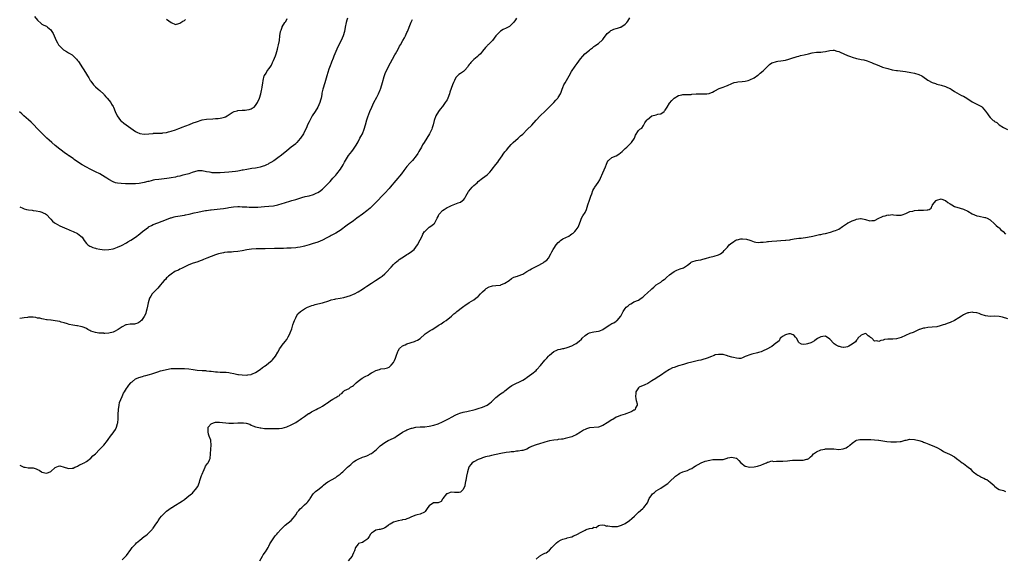
# Model space of a CAD drawing. Units: inches. Extents: x 2604000 to 2607000, y 1497000 to 1500000.
# Drawn here: x 2604847 to 2605289, y 1498745 to 1498986 of the extents above; entities that cross this region are included whole.
import ezdxf

# ---------------------------------------------------------------- set-up
doc = ezdxf.new("R2010")
doc.units = ezdxf.units.IN
doc.header["$MEASUREMENT"] = 0
doc.layers.add('LD26041497_10ft', color=100, linetype='Continuous')

msp = doc.modelspace()

# ---------------------------------------------------------------- linework, layer by layer
at = {"layer": 'LD26041497_10ft'}
for points, elevation in [([(2604994.29, 1498987), (2604993.98, 1498986.02), (2604993.7, 1498985), (2604993.29, 1498983), (2604992.93, 1498981), (2604992.32, 1498979), (2604991.4, 1498977), (2604990.39, 1498975), (2604989.46, 1498973), (2604989, 1498971.92), (2604988.11, 1498969.89), (2604987.81, 1498969), (2604987.16, 1498967.16), (2604987, 1498966.74), (2604986.49, 1498965.51), (2604985.97, 1498963.97), (2604985.44, 1498962.56), (2604984.97, 1498961.03), (2604984.06, 1498957.94), (2604983.16, 1498955), (2604982.77, 1498953.23), (2604982.7, 1498952.7), (2604982.41, 1498951), (2604982.18, 1498950.17), (2604981.83, 1498949), (2604981, 1498947), (2604979.79, 1498945), (2604978.46, 1498943), (2604977.9, 1498942.1), (2604977.32, 1498941), (2604977, 1498940.37), (2604976.36, 1498939), (2604975.96, 1498938.04), (2604975.49, 1498937), (2604975, 1498936.01), (2604974.46, 1498935), (2604973.15, 1498933), (2604973, 1498932.81), (2604971.46, 1498931), (2604971.25, 1498930.75), (2604971, 1498930.52), (2604969, 1498928.9), (2604967, 1498927.38), (2604964.61, 1498925.39), (2604963, 1498924.18), (2604961.14, 1498922.86), (2604959.91, 1498922.09), (2604959, 1498921.56), (2604958.64, 1498921.36), (2604957.94, 1498921), (2604957, 1498920.56), (2604956.37, 1498920.37), (2604955, 1498919.9), (2604953.66, 1498919.66), (2604953, 1498919.51), (2604951.33, 1498919.33), (2604949, 1498918.99), (2604947.38, 1498918.62), (2604947, 1498918.55), (2604945.74, 1498918.26), (2604945, 1498918.15), (2604943.99, 1498918.01), (2604941, 1498917.74), (2604939, 1498917.54), (2604937, 1498917.42), (2604935, 1498917.43), (2604933.49, 1498917.49), (2604933, 1498917.54), (2604932.32, 1498917.68), (2604931, 1498917.87), (2604929, 1498918.29), (2604927, 1498918.28), (2604924.44, 1498917.56), (2604923, 1498917.03), (2604921, 1498916.47), (2604920.31, 1498916.31), (2604919, 1498915.99), (2604917.7, 1498915.7), (2604917, 1498915.5), (2604915, 1498915.12), (2604914.11, 1498915), (2604913.12, 1498914.88), (2604909.52, 1498914.48), (2604907.76, 1498914.24), (2604907, 1498914.06), (2604906.1, 1498913.9), (2604905, 1498913.59), (2604904.51, 1498913.49), (2604903, 1498913.09), (2604900.68, 1498912.68), (2604899, 1498912.5), (2604897, 1498912.43), (2604896.43, 1498912.43), (2604894.47, 1498912.47), (2604892.57, 1498912.57), (2604891, 1498912.76), (2604890.08, 1498913), (2604889, 1498913.35), (2604887, 1498914.44), (2604886.13, 1498915), (2604885.47, 1498915.47), (2604884.23, 1498916.23), (2604883, 1498916.96), (2604881, 1498917.94), (2604878.73, 1498919), (2604877, 1498919.94), (2604875.11, 1498921), (2604872.09, 1498923), (2604871.48, 1498923.48), (2604871, 1498923.81), (2604870.34, 1498924.34), (2604869.26, 1498925), (2604869.11, 1498925.11), (2604869, 1498925.17), (2604868.51, 1498925.49), (2604867, 1498926.53), (2604865.62, 1498927.62), (2604865, 1498928.04), (2604863, 1498929.71), (2604861.5, 1498931), (2604860.17, 1498932.17), (2604859.27, 1498933), (2604857.22, 1498935), (2604856.11, 1498936.11), (2604852.17, 1498940.17), (2604851, 1498941.24), (2604848.84, 1498943), (2604847.89, 1498943.89), (2604846.9, 1498944.9)], 8830), ([(2604847, 1498785.98), (2604848.88, 1498785.12), (2604849, 1498785.05), (2604849.44, 1498785), (2604850.77, 1498784.77), (2604851, 1498784.8), (2604852.75, 1498784.75), (2604853, 1498784.76), (2604854.37, 1498784.37), (2604855, 1498784.08), (2604855.71, 1498783.71), (2604856.77, 1498783), (2604857, 1498782.87), (2604859, 1498782.44), (2604859.44, 1498782.56), (2604860.71, 1498783), (2604861, 1498783.12), (2604863, 1498784.84), (2604864.51, 1498785.49), (2604865, 1498785.66), (2604867.05, 1498785), (2604868.55, 1498784.55), (2604869, 1498784.52), (2604870.61, 1498784.61), (2604871, 1498784.68), (2604871.84, 1498785), (2604872.61, 1498785.39), (2604873, 1498785.47), (2604873.91, 1498786.09), (2604875, 1498786.5), (2604875.29, 1498786.71), (2604875.91, 1498787), (2604877, 1498787.61), (2604879, 1498789.15), (2604879.91, 1498790.09), (2604881, 1498791.13), (2604882.92, 1498793.08), (2604883.93, 1498794.07), (2604884.8, 1498795), (2604886.38, 1498797), (2604887, 1498797.95), (2604887.45, 1498798.55), (2604887.84, 1498799), (2604889, 1498800.53), (2604889.33, 1498801), (2604889.98, 1498802.02), (2604890.43, 1498803), (2604891, 1498804.75), (2604891.06, 1498805), (2604891.25, 1498806.75), (2604891.23, 1498807), (2604891.18, 1498807.18), (2604891.23, 1498809), (2604891.37, 1498810.63), (2604891.36, 1498811), (2604891.69, 1498813), (2604891.9, 1498814.1), (2604893, 1498816.85), (2604893.65, 1498818.35), (2604894.1, 1498819), (2604895, 1498820.44), (2604895.39, 1498821), (2604896.03, 1498821.97), (2604896.89, 1498823), (2604897, 1498823.11), (2604897.51, 1498823.51), (2604899, 1498824.72), (2604899.51, 1498825), (2604900.55, 1498825.45), (2604902.12, 1498825.88), (2604903, 1498826.1), (2604903.74, 1498826.26), (2604905.33, 1498826.67), (2604906.4, 1498827), (2604907.32, 1498827.32), (2604909, 1498827.95), (2604910.33, 1498828.33), (2604911, 1498828.56), (2604912.95, 1498829.05), (2604915, 1498829.38), (2604916.54, 1498829.46), (2604917, 1498829.46), (2604917.44, 1498829.44), (2604919, 1498829.49), (2604920.52, 1498829.48), (2604921, 1498829.46), (2604923, 1498829.26), (2604924.94, 1498828.94), (2604926.74, 1498828.74), (2604929, 1498828.59), (2604930.46, 1498828.46), (2604931, 1498828.43), (2604932.26, 1498828.26), (2604933, 1498828.18), (2604934.04, 1498828.03), (2604935, 1498827.92), (2604935.88, 1498827.88), (2604937, 1498827.79), (2604937.82, 1498827.82), (2604939.76, 1498827.76), (2604941, 1498827.63), (2604941.55, 1498827.55), (2604943.2, 1498827.2), (2604945, 1498826.79), (2604945.25, 1498826.75), (2604947, 1498826.52), (2604949, 1498826.48), (2604949.46, 1498826.54), (2604951, 1498826.79), (2604951.16, 1498826.84), (2604951.56, 1498827), (2604953, 1498827.69), (2604954.97, 1498829), (2604956.15, 1498829.85), (2604957, 1498830.48), (2604957.77, 1498831), (2604959, 1498831.94), (2604960.29, 1498833), (2604960.63, 1498833.37), (2604961.99, 1498835), (2604963, 1498836.81), (2604963.12, 1498837), (2604963.77, 1498838.23), (2604964.29, 1498839), (2604965, 1498839.98), (2604966.35, 1498841.65), (2604967, 1498842.51), (2604967.33, 1498843), (2604967.69, 1498843.69), (2604968.41, 1498845), (2604968.57, 1498845.43), (2604969.22, 1498847.22), (2604969.76, 1498849), (2604970.21, 1498850.21), (2604970.43, 1498851), (2604971, 1498852.29), (2604971.37, 1498853), (2604972.03, 1498853.97), (2604973.13, 1498855), (2604975, 1498856.29), (2604976.3, 1498857), (2604976.8, 1498857.2), (2604978.26, 1498857.74), (2604979, 1498857.91), (2604979.81, 1498858.19), (2604981, 1498858.45), (2604983, 1498858.98), (2604985.86, 1498859.86), (2604987, 1498860.28), (2604988.66, 1498860.66), (2604989, 1498860.77), (2604991, 1498861.11), (2604992.59, 1498861.41), (2604994.19, 1498861.81), (2604995.68, 1498862.32), (2604997, 1498862.84), (2604997.36, 1498863), (2604999, 1498863.86), (2605001, 1498865.13), (2605002.1, 1498865.9), (2605003, 1498866.48), (2605005, 1498867.83), (2605006.79, 1498869), (2605009, 1498870.38), (2605009.84, 1498871), (2605011, 1498871.98), (2605012.11, 1498873), (2605013.45, 1498874.55), (2605013.91, 1498875), (2605015, 1498876.24), (2605015.74, 1498877), (2605016.42, 1498877.58), (2605017, 1498877.97), (2605017.57, 1498878.43), (2605019.91, 1498879.91), (2605021, 1498880.63), (2605021.61, 1498881), (2605023, 1498882.01), (2605024.19, 1498883), (2605025, 1498883.93), (2605025.69, 1498885), (2605027, 1498887.35), (2605027.76, 1498889), (2605028.18, 1498889.82), (2605028.92, 1498891), (2605029, 1498891.11), (2605030.99, 1498893), (2605032.23, 1498893.77), (2605033, 1498894.44), (2605033.31, 1498894.69), (2605034.07, 1498896.07), (2605034.63, 1498897), (2605035, 1498897.83), (2605035.38, 1498898.62), (2605035.64, 1498899), (2605037, 1498900.46), (2605037.74, 1498901), (2605039, 1498901.76), (2605039.84, 1498902.16), (2605041, 1498902.8), (2605043.94, 1498903.94), (2605045, 1498904.28), (2605046.02, 1498905), (2605046.55, 1498905.45), (2605047, 1498906.08), (2605047.35, 1498906.65), (2605047.49, 1498907), (2605048.6, 1498909), (2605048.76, 1498909.24), (2605050.25, 1498911), (2605051, 1498911.78), (2605052.47, 1498913), (2605053, 1498913.52), (2605055, 1498915.05), (2605057, 1498916.56), (2605057.47, 1498917), (2605058.23, 1498917.77), (2605059, 1498918.64), (2605059.27, 1498919), (2605061, 1498921.17), (2605061.79, 1498922.21), (2605062.32, 1498923), (2605063.72, 1498925), (2605064.21, 1498925.79), (2605065, 1498926.91), (2605065.68, 1498927.68), (2605066.81, 1498929), (2605066.88, 1498929.12), (2605067.8, 1498930.2), (2605068.74, 1498931), (2605071, 1498933.05), (2605071.97, 1498934.03), (2605073, 1498934.88), (2605075, 1498936.84), (2605077.07, 1498938.93), (2605079, 1498941.07), (2605080.83, 1498943), (2605081, 1498943.17), (2605083, 1498944.97), (2605084.02, 1498945.98), (2605084.96, 1498947), (2605087, 1498949.12), (2605087.89, 1498950.11), (2605088.77, 1498951), (2605089, 1498951.3), (2605090.01, 1498953), (2605090.32, 1498953.68), (2605090.68, 1498955), (2605091, 1498955.81), (2605091.52, 1498957), (2605092.09, 1498957.91), (2605092.68, 1498959), (2605093.83, 1498961), (2605094.92, 1498963), (2605096.54, 1498965.46), (2605097, 1498966.06), (2605097.44, 1498966.56), (2605099, 1498968.7), (2605100.05, 1498969.95), (2605100.97, 1498971), (2605103, 1498972.57), (2605103.52, 1498973), (2605104.31, 1498973.69), (2605105, 1498974.19), (2605105.42, 1498974.58), (2605107, 1498975.65), (2605108.81, 1498977.19), (2605109, 1498977.4), (2605109.66, 1498978.34), (2605110.17, 1498979), (2605111, 1498980.03), (2605112.12, 1498981), (2605112.61, 1498981.39), (2605113, 1498981.59), (2605114.01, 1498981.99), (2605115, 1498982.27), (2605115.54, 1498982.46), (2605117, 1498982.94), (2605117.11, 1498983), (2605119, 1498984.26), (2605119.76, 1498985), (2605120.3, 1498985.7), (2605121.17, 1498987.17)], 8860), ([(2605070.19, 1498987), (2605069.74, 1498986.26), (2605069, 1498985.18), (2605068.84, 1498985), (2605067, 1498983.29), (2605066.48, 1498983), (2605065.5, 1498982.5), (2605064.15, 1498981.85), (2605063, 1498981.11), (2605062.86, 1498981), (2605060.97, 1498979), (2605059.4, 1498977), (2605059, 1498976.54), (2605057.43, 1498975), (2605057.2, 1498974.8), (2605057, 1498974.52), (2605056.26, 1498973.74), (2605055, 1498972.09), (2605054.1, 1498971), (2605053, 1498969.99), (2605052.47, 1498969.53), (2605051.79, 1498969), (2605051, 1498968.34), (2605049.69, 1498967), (2605049.36, 1498966.64), (2605049, 1498966.1), (2605048.53, 1498965.47), (2605048.23, 1498965), (2605047, 1498963.54), (2605046.37, 1498963), (2605045.55, 1498962.45), (2605045, 1498962.1), (2605044.36, 1498961.64), (2605043.71, 1498961), (2605043, 1498960.24), (2605042.31, 1498959), (2605041.9, 1498958.1), (2605041.48, 1498957), (2605040.32, 1498953.68), (2605040.13, 1498953), (2605039.34, 1498951), (2605039, 1498950.32), (2605038.21, 1498949), (2605037, 1498947.21), (2605035.99, 1498946.01), (2605035.17, 1498945), (2605033.96, 1498943), (2605033.25, 1498941), (2605032.79, 1498939), (2605032.38, 1498937.62), (2605032.17, 1498937), (2605031.15, 1498935), (2605029.89, 1498933), (2605028.7, 1498931), (2605028.04, 1498929.96), (2605027.54, 1498929), (2605026.38, 1498927), (2605025.82, 1498926.18), (2605025.1, 1498925), (2605023.49, 1498923), (2605022.28, 1498921.72), (2605021, 1498920.22), (2605020.02, 1498919), (2605019.6, 1498918.4), (2605018.55, 1498917), (2605016.03, 1498913.97), (2605013.5, 1498911), (2605013, 1498910.44), (2605011, 1498908.3), (2605009.74, 1498907), (2605007.92, 1498905), (2605007, 1498904.06), (2605005, 1498902.08), (2605004.44, 1498901.56), (2605003, 1498900.33), (2605001, 1498898.89), (2604998.49, 1498897), (2604997, 1498895.91), (2604994.06, 1498893.94), (2604991, 1498891.5), (2604990.3, 1498891), (2604989, 1498890.22), (2604987, 1498889.21), (2604986.56, 1498889), (2604985, 1498888.15), (2604983, 1498887.11), (2604981, 1498886.27), (2604978.48, 1498885.52), (2604977, 1498885.11), (2604975, 1498884.51), (2604974.37, 1498884.37), (2604973, 1498884), (2604971.84, 1498883.84), (2604971, 1498883.7), (2604969, 1498883.56), (2604967, 1498883.48), (2604965.47, 1498883.47), (2604965, 1498883.44), (2604963.47, 1498883.47), (2604963, 1498883.44), (2604961.44, 1498883.44), (2604957.3, 1498883.3), (2604955, 1498883.29), (2604953.25, 1498883.25), (2604951.14, 1498883.14), (2604950.06, 1498883), (2604949, 1498882.84), (2604947, 1498882.41), (2604945, 1498882.05), (2604943, 1498881.85), (2604942.19, 1498881.81), (2604940.32, 1498881.68), (2604939, 1498881.55), (2604938.52, 1498881.48), (2604937, 1498881.18), (2604936.38, 1498881), (2604935, 1498880.53), (2604931.03, 1498879), (2604929.59, 1498878.41), (2604929, 1498878.16), (2604928.14, 1498877.86), (2604927, 1498877.42), (2604925.56, 1498877), (2604925, 1498876.82), (2604923, 1498876.02), (2604920.91, 1498875), (2604919.66, 1498874.34), (2604919, 1498874.09), (2604918.3, 1498873.7), (2604917, 1498873.15), (2604916.74, 1498873), (2604915, 1498871.83), (2604913.9, 1498871), (2604913.46, 1498870.54), (2604913, 1498870.19), (2604912.48, 1498869.52), (2604911.9, 1498869), (2604911, 1498867.94), (2604910.28, 1498867), (2604909.74, 1498866.26), (2604909, 1498865.62), (2604908.72, 1498865.28), (2604908.4, 1498865), (2604907, 1498863.51), (2604906.56, 1498863), (2604905.97, 1498862.03), (2604905.39, 1498861), (2604904.75, 1498859), (2604904.48, 1498857.52), (2604904.08, 1498856.08), (2604903.85, 1498855), (2604903.63, 1498854.37), (2604903.09, 1498853), (2604903, 1498852.86), (2604901.69, 1498851), (2604901.35, 1498850.65), (2604901, 1498850.39), (2604900.11, 1498849.89), (2604899, 1498849.52), (2604898.56, 1498849.44), (2604897, 1498849.36), (2604896.7, 1498849.3), (2604895, 1498849.11), (2604894.92, 1498849.08), (2604894.72, 1498849), (2604893, 1498848.18), (2604891.23, 1498847), (2604891, 1498846.82), (2604889.83, 1498846.17), (2604889, 1498845.74), (2604887, 1498845.32), (2604885.24, 1498845.24), (2604885, 1498845.24), (2604884.74, 1498845.26), (2604883, 1498845.29), (2604882.62, 1498845.38), (2604881, 1498845.57), (2604880.04, 1498845.96), (2604879, 1498846.27), (2604878.5, 1498846.5), (2604877.68, 1498847), (2604877, 1498847.38), (2604875.91, 1498847.91), (2604875, 1498848.17), (2604874.38, 1498848.38), (2604873, 1498848.59), (2604872.67, 1498848.67), (2604870.94, 1498848.94), (2604869.29, 1498849.29), (2604868.44, 1498849.56), (2604867, 1498849.93), (2604865.66, 1498850.34), (2604865, 1498850.51), (2604863, 1498850.94), (2604861.13, 1498851.13), (2604861, 1498851.12), (2604859.34, 1498851.34), (2604859, 1498851.34), (2604857.66, 1498851.66), (2604857, 1498851.71), (2604856.01, 1498852.01), (2604855, 1498852.13), (2604854.31, 1498852.31), (2604853, 1498852.48), (2604851, 1498852.55), (2604850.44, 1498852.44), (2604849, 1498852.27), (2604848.04, 1498852.04), (2604847, 1498851.95)], 8850), ([(2604847, 1498902.16), (2604848.47, 1498901.53), (2604849, 1498901.29), (2604850.03, 1498901), (2604851, 1498900.78), (2604852.59, 1498900.59), (2604853, 1498900.5), (2604854.38, 1498900.38), (2604856.01, 1498900.01), (2604857, 1498899.76), (2604857.5, 1498899.5), (2604858.57, 1498899), (2604859, 1498898.72), (2604860.79, 1498896.79), (2604861, 1498896.62), (2604861.76, 1498895.76), (2604862.7, 1498895), (2604863, 1498894.79), (2604865, 1498893.63), (2604868.17, 1498892.17), (2604869, 1498891.89), (2604869.6, 1498891.6), (2604871.09, 1498891.09), (2604873, 1498890.14), (2604874.54, 1498889), (2604875, 1498888.42), (2604875.92, 1498887), (2604877, 1498885.62), (2604877.28, 1498885.28), (2604877.66, 1498885), (2604878.47, 1498884.47), (2604879, 1498884.24), (2604879.88, 1498883.88), (2604881, 1498883.49), (2604881.41, 1498883.41), (2604883, 1498883.03), (2604885.14, 1498882.86), (2604887.03, 1498882.97), (2604889, 1498883.31), (2604889.45, 1498883.45), (2604891, 1498883.97), (2604892.79, 1498884.79), (2604895, 1498885.99), (2604895.62, 1498886.37), (2604897, 1498887.16), (2604899, 1498888.48), (2604901, 1498890.02), (2604902.15, 1498891), (2604904.8, 1498893), (2604904.92, 1498893.08), (2604906.24, 1498893.76), (2604907, 1498894.12), (2604909, 1498894.94), (2604911, 1498895.7), (2604913, 1498896.5), (2604914.82, 1498897.18), (2604915, 1498897.25), (2604916.38, 1498897.62), (2604917, 1498897.77), (2604918.05, 1498897.95), (2604921, 1498898.4), (2604921.51, 1498898.49), (2604923.14, 1498898.86), (2604925.45, 1498899.45), (2604927, 1498899.8), (2604929, 1498900.19), (2604930.41, 1498900.41), (2604931, 1498900.53), (2604932.76, 1498900.76), (2604933, 1498900.8), (2604937, 1498901.19), (2604938.6, 1498901.4), (2604940.33, 1498901.67), (2604941, 1498901.81), (2604941.97, 1498901.97), (2604943, 1498902.11), (2604945, 1498902.25), (2604945.77, 1498902.23), (2604947, 1498902.2), (2604949, 1498902.07), (2604950.03, 1498902.03), (2604951, 1498901.96), (2604952.08, 1498901.92), (2604954.01, 1498901.99), (2604957, 1498902.21), (2604959, 1498902.37), (2604961, 1498902.64), (2604963, 1498903.06), (2604965, 1498903.64), (2604965.98, 1498903.98), (2604968.88, 1498904.88), (2604969.28, 1498905), (2604971, 1498905.45), (2604973.71, 1498906.29), (2604975.29, 1498906.71), (2604977, 1498907.07), (2604979, 1498907.62), (2604980.22, 1498908.22), (2604981, 1498908.57), (2604981.66, 1498909), (2604983, 1498910.13), (2604983.96, 1498911), (2604986.43, 1498913.57), (2604987.73, 1498915), (2604989, 1498916.36), (2604989.53, 1498917), (2604991.08, 1498919), (2604992.3, 1498921), (2604993, 1498922.28), (2604993.42, 1498923), (2604994.8, 1498925.2), (2604996.23, 1498927), (2604997, 1498928.07), (2604997.64, 1498929), (2604998.12, 1498929.88), (2604999, 1498931.42), (2604999.84, 1498933), (2605000.25, 1498933.75), (2605000.97, 1498935), (2605001.84, 1498937), (2605002.44, 1498939), (2605003, 1498941.19), (2605003.44, 1498942.56), (2605004.38, 1498945), (2605005.18, 1498947), (2605006.14, 1498949), (2605007.41, 1498951.41), (2605008.23, 1498953), (2605009, 1498954.71), (2605009.12, 1498955), (2605009.74, 1498957), (2605010, 1498958), (2605010.79, 1498960.79), (2605010.87, 1498961.13), (2605011.4, 1498962.6), (2605012.23, 1498964.23), (2605012.6, 1498965), (2605015.54, 1498970.46), (2605015.84, 1498971), (2605017, 1498972.97), (2605017.66, 1498974.34), (2605018.02, 1498975), (2605019.2, 1498977), (2605019.83, 1498978.17), (2605020.33, 1498979), (2605021, 1498980.47), (2605021.22, 1498981), (2605021.35, 1498981.35), (2605021.93, 1498983), (2605022.85, 1498985.15), (2605023.55, 1498986.45)], 8840), ([(2604853.68, 1498987.68), (2604855, 1498986.02), (2604856.61, 1498984.62), (2604857, 1498984.23), (2604857.81, 1498983.81), (2604859, 1498983.34), (2604859.43, 1498983), (2604861, 1498981.68), (2604861.48, 1498981), (2604862.03, 1498980.03), (2604862.54, 1498979), (2604863.39, 1498977), (2604863.94, 1498975.94), (2604864.51, 1498975), (2604865, 1498974.42), (2604866.42, 1498973), (2604866.74, 1498972.74), (2604867.98, 1498971.98), (2604869, 1498971.41), (2604870.52, 1498970.52), (2604872.58, 1498968.58), (2604873, 1498967.92), (2604873.44, 1498967.44), (2604873.68, 1498967), (2604874.94, 1498965.06), (2604875.79, 1498963.79), (2604877, 1498961.8), (2604877.54, 1498961), (2604878.11, 1498960.11), (2604878.74, 1498959), (2604878.84, 1498958.84), (2604879, 1498958.57), (2604880.16, 1498957), (2604880.59, 1498956.59), (2604881, 1498956.12), (2604882.25, 1498955), (2604883, 1498954.39), (2604884.75, 1498952.75), (2604885, 1498952.48), (2604885.67, 1498951.67), (2604886.33, 1498951), (2604887.88, 1498949), (2604888.32, 1498948.32), (2604889, 1498947.19), (2604889.09, 1498947), (2604889.84, 1498945), (2604890.81, 1498943), (2604892.36, 1498941), (2604892.69, 1498940.69), (2604893.81, 1498939.81), (2604897, 1498937.46), (2604899, 1498936.06), (2604899.7, 1498935.7), (2604901, 1498935.07), (2604903, 1498934.75), (2604905, 1498934.93), (2604907, 1498935.18), (2604907.19, 1498935.19), (2604909, 1498935.25), (2604909.28, 1498935.28), (2604911, 1498935.27), (2604911.35, 1498935.35), (2604913, 1498935.55), (2604913.79, 1498935.79), (2604915, 1498936.1), (2604917, 1498936.79), (2604918.57, 1498937.43), (2604919, 1498937.58), (2604919.98, 1498938.02), (2604923.23, 1498939.23), (2604925, 1498939.86), (2604926.37, 1498940.37), (2604929, 1498941.23), (2604931, 1498941.58), (2604933.73, 1498941.73), (2604935, 1498941.79), (2604936.12, 1498941.87), (2604937, 1498941.97), (2604937.88, 1498942.12), (2604939, 1498942.42), (2604939.42, 1498942.58), (2604940.15, 1498943), (2604942.53, 1498944.53), (2604943, 1498944.85), (2604943.41, 1498945), (2604944.64, 1498945.35), (2604945, 1498945.41), (2604947, 1498945.6), (2604948.34, 1498945.66), (2604949, 1498945.74), (2604950.05, 1498945.95), (2604951, 1498946.21), (2604951.51, 1498946.49), (2604952.33, 1498947), (2604953, 1498947.63), (2604953.91, 1498949), (2604954.73, 1498951), (2604955.31, 1498953), (2604955.59, 1498954.41), (2604955.76, 1498955), (2604955.95, 1498955.95), (2604956.06, 1498957), (2604956.18, 1498957.82), (2604956.37, 1498959), (2604956.89, 1498961), (2604957, 1498961.22), (2604957.7, 1498962.3), (2604958.07, 1498963), (2604959, 1498964.14), (2604959.49, 1498965), (2604960.12, 1498965.88), (2604960.54, 1498967), (2604961, 1498967.9), (2604961.46, 1498969), (2604961.93, 1498970.07), (2604962.23, 1498971), (2604962.83, 1498973), (2604963, 1498973.72), (2604963.34, 1498975), (2604963.7, 1498977), (2604963.93, 1498979), (2604964.25, 1498981), (2604964.42, 1498981.58), (2604964.93, 1498983), (2604965, 1498983.14), (2604966.2, 1498985), (2604966.51, 1498985.49), (2604967.15, 1498986.85)], 8820), ([(2604913, 1498986.56), (2604915, 1498985.08), (2604917, 1498984.09), (2604918.53, 1498984.53), (2604919, 1498984.69), (2604919.4, 1498985), (2604920.33, 1498985.67), (2604921, 1498986), (2604921.57, 1498986.43)], 8810), ([(2604893, 1498743.35), (2604894.69, 1498745), (2604895, 1498745.33), (2604895.67, 1498746.33), (2604896.22, 1498747), (2604897, 1498748.08), (2604897.58, 1498749), (2604898.25, 1498749.75), (2604899, 1498750.5), (2604899.43, 1498751), (2604901, 1498752.28), (2604903, 1498753.96), (2604903.61, 1498754.39), (2604904.4, 1498755), (2604905, 1498755.55), (2604906.5, 1498757), (2604906.73, 1498757.27), (2604907, 1498757.63), (2604907.54, 1498758.46), (2604907.85, 1498759), (2604909, 1498760.7), (2604909.19, 1498761), (2604909.93, 1498762.07), (2604910.67, 1498763), (2604911, 1498763.38), (2604912.81, 1498765.19), (2604913, 1498765.34), (2604914, 1498766), (2604915, 1498766.8), (2604915.14, 1498766.86), (2604915.34, 1498767), (2604917, 1498767.93), (2604919, 1498769.17), (2604920.11, 1498769.89), (2604921, 1498770.57), (2604921.26, 1498770.74), (2604923, 1498772.16), (2604924.13, 1498773), (2604924.61, 1498773.39), (2604925, 1498773.75), (2604926.05, 1498775), (2604927, 1498776.4), (2604927.75, 1498778.25), (2604927.94, 1498779), (2604928.73, 1498781.27), (2604929, 1498781.88), (2604929.28, 1498782.72), (2604929.42, 1498783), (2604929.94, 1498783.94), (2604930.4, 1498785), (2604930.54, 1498785.46), (2604931.36, 1498786.64), (2604931.72, 1498787), (2604932.35, 1498788.35), (2604932.62, 1498789), (2604932.76, 1498791), (2604932.83, 1498793.17), (2604933.04, 1498795), (2604932.87, 1498797), (2604932.85, 1498797.15), (2604932.17, 1498799), (2604931.84, 1498799.84), (2604931.63, 1498801), (2604931.66, 1498802.34), (2604931.74, 1498803), (2604933, 1498804.54), (2604934.03, 1498805), (2604935, 1498805.26), (2604936.74, 1498805.26), (2604941, 1498804.91), (2604943, 1498804.88), (2604945, 1498805.04), (2604947, 1498805.07), (2604947.53, 1498805), (2604948.79, 1498804.79), (2604950.35, 1498804.35), (2604951, 1498804.02), (2604951.72, 1498803.72), (2604953, 1498803.22), (2604953.14, 1498803.14), (2604955, 1498802.68), (2604955.3, 1498802.7), (2604957, 1498802.46), (2604957.51, 1498802.49), (2604959, 1498802.45), (2604961, 1498802.47), (2604961.56, 1498802.44), (2604963, 1498802.46), (2604963.51, 1498802.49), (2604965, 1498802.63), (2604967, 1498803.18), (2604969, 1498804.09), (2604971, 1498805.21), (2604972.06, 1498805.94), (2604973, 1498806.48), (2604973.68, 1498807), (2604975, 1498807.89), (2604976.82, 1498809.18), (2604977, 1498809.27), (2604978.06, 1498809.94), (2604979, 1498810.4), (2604980.26, 1498811), (2604981, 1498811.39), (2604981.95, 1498811.95), (2604983, 1498812.53), (2604984.5, 1498813.5), (2604985, 1498813.9), (2604985.69, 1498814.31), (2604986.63, 1498815), (2604987, 1498815.24), (2604987.65, 1498815.65), (2604989, 1498816.4), (2604990.01, 1498817), (2604990.65, 1498817.35), (2604991, 1498817.85), (2604991.75, 1498818.25), (2604992.33, 1498819), (2604993, 1498819.6), (2604995, 1498820.48), (2604995.65, 1498821), (2604996.52, 1498821.48), (2604997, 1498821.78), (2604998.13, 1498823), (2604999, 1498823.77), (2605000.88, 1498825.12), (2605002.19, 1498825.81), (2605003.53, 1498826.47), (2605004.31, 1498827), (2605005, 1498827.42), (2605005.95, 1498827.95), (2605007, 1498828.51), (2605008.64, 1498829), (2605008.9, 1498829.1), (2605009, 1498829.17), (2605009.25, 1498829.25), (2605011, 1498829.37), (2605012.3, 1498829.7), (2605013, 1498829.97), (2605013.96, 1498831), (2605015, 1498832.16), (2605015.35, 1498833), (2605015.88, 1498834.12), (2605016.12, 1498835), (2605016.89, 1498837.11), (2605017, 1498837.33), (2605017.61, 1498838.39), (2605019, 1498839.7), (2605020.12, 1498840.12), (2605021, 1498840.53), (2605024.39, 1498841.61), (2605025, 1498841.82), (2605025.8, 1498842.2), (2605027, 1498842.97), (2605029, 1498844.89), (2605029.14, 1498845), (2605031.43, 1498846.57), (2605032.34, 1498847), (2605033, 1498847.46), (2605035, 1498848.76), (2605035.49, 1498849), (2605036.42, 1498849.58), (2605037, 1498850.01), (2605037.63, 1498850.37), (2605038.57, 1498851), (2605041, 1498852.99), (2605042.01, 1498853.99), (2605043, 1498854.65), (2605043.36, 1498855), (2605046.01, 1498857), (2605046.56, 1498857.44), (2605047, 1498857.76), (2605049, 1498859.05), (2605051, 1498860.27), (2605051.99, 1498861), (2605052.56, 1498861.44), (2605053, 1498861.82), (2605053.99, 1498863), (2605055, 1498863.95), (2605056.06, 1498865), (2605056.59, 1498865.41), (2605057.88, 1498866.12), (2605059, 1498866.51), (2605059.4, 1498866.6), (2605061, 1498866.81), (2605063, 1498866.97), (2605063.13, 1498867), (2605065, 1498867.74), (2605066.87, 1498869), (2605068.02, 1498869.98), (2605069, 1498870.48), (2605070.61, 1498871), (2605071, 1498871.11), (2605073, 1498871.86), (2605074.9, 1498873), (2605076.19, 1498873.81), (2605077, 1498874.27), (2605077.5, 1498874.5), (2605079.58, 1498875.58), (2605082.12, 1498877), (2605082.66, 1498877.34), (2605083.83, 1498878.17), (2605084.63, 1498879), (2605085.64, 1498881), (2605086.15, 1498881.85), (2605086.66, 1498883), (2605087, 1498883.43), (2605087.98, 1498885), (2605089, 1498886.11), (2605089.46, 1498886.54), (2605090, 1498887), (2605091, 1498887.68), (2605092.36, 1498888.36), (2605093.7, 1498889), (2605094.49, 1498889.51), (2605095, 1498889.93), (2605095.64, 1498890.36), (2605096.43, 1498891), (2605097, 1498891.73), (2605097.92, 1498893), (2605098.22, 1498893.78), (2605099, 1498895.64), (2605099.46, 1498897), (2605099.98, 1498898.02), (2605101, 1498899.62), (2605101.64, 1498901), (2605101.93, 1498901.93), (2605102.32, 1498903), (2605103, 1498905.09), (2605103.45, 1498906.55), (2605103.6, 1498907), (2605104.04, 1498908.04), (2605104.48, 1498909.52), (2605105, 1498910.2), (2605105.29, 1498910.71), (2605105.48, 1498911), (2605106.94, 1498913.06), (2605107.69, 1498914.31), (2605107.94, 1498915), (2605109, 1498917.37), (2605110.14, 1498920.14), (2605110.61, 1498921.39), (2605111.24, 1498922.76), (2605111.49, 1498923), (2605113, 1498924.33), (2605115, 1498925.1), (2605116.2, 1498925.8), (2605117, 1498926.42), (2605117.62, 1498927), (2605119, 1498928.38), (2605119.75, 1498929), (2605120.42, 1498929.58), (2605121, 1498930.18), (2605121.43, 1498930.57), (2605121.85, 1498931), (2605123.17, 1498933), (2605123.62, 1498934.38), (2605125, 1498936.47), (2605125.62, 1498937), (2605126.47, 1498937.53), (2605127.29, 1498938.71), (2605127.92, 1498939.92), (2605128.58, 1498941), (2605128.8, 1498941.2), (2605129, 1498941.45), (2605131, 1498942.99), (2605133, 1498943.55), (2605133.78, 1498943.78), (2605135, 1498943.99), (2605136.49, 1498945), (2605136.77, 1498945.23), (2605137, 1498945.55), (2605137.57, 1498946.43), (2605137.85, 1498947), (2605139, 1498948.69), (2605140.06, 1498949.94), (2605141, 1498950.95), (2605141.06, 1498951), (2605143, 1498952.18), (2605144.47, 1498952.47), (2605145, 1498952.63), (2605146.58, 1498952.58), (2605147, 1498952.65), (2605148.68, 1498952.68), (2605149, 1498952.75), (2605151, 1498952.89), (2605152.92, 1498952.92), (2605155, 1498952.9), (2605155.8, 1498953), (2605156.84, 1498953.16), (2605157, 1498953.2), (2605158.27, 1498953.73), (2605159, 1498954.09), (2605159.58, 1498954.42), (2605161, 1498955.2), (2605161.3, 1498955.3), (2605163, 1498956), (2605164.5, 1498956.5), (2605165, 1498956.7), (2605167, 1498957.58), (2605168.02, 1498957.98), (2605169, 1498958.18), (2605169.71, 1498958.29), (2605171.55, 1498958.45), (2605173, 1498958.65), (2605174.27, 1498959), (2605175, 1498959.23), (2605177, 1498960.18), (2605178.65, 1498961.35), (2605179, 1498961.56), (2605179.76, 1498962.24), (2605181, 1498963.29), (2605183, 1498965.3), (2605183.88, 1498966.12), (2605185, 1498966.92), (2605185.06, 1498966.94), (2605187, 1498967.55), (2605187.66, 1498967.66), (2605189, 1498967.77), (2605189.99, 1498967.99), (2605191, 1498968.1), (2605192.57, 1498968.57), (2605193, 1498968.66), (2605194.78, 1498969.22), (2605195, 1498969.33), (2605196.26, 1498969.74), (2605197, 1498969.93), (2605197.84, 1498970.16), (2605199.51, 1498970.49), (2605201.4, 1498971), (2605203, 1498971.38), (2605205, 1498971.62), (2605207, 1498971.71), (2605207.84, 1498971.84), (2605209, 1498971.99), (2605211, 1498972.48), (2605212.54, 1498972.54), (2605213, 1498972.59), (2605214.19, 1498972.19), (2605215, 1498972), (2605215.65, 1498971.65), (2605217.21, 1498971), (2605219, 1498970.19), (2605220.27, 1498969.73), (2605221, 1498969.43), (2605223, 1498968.82), (2605224.53, 1498968.53), (2605225, 1498968.4), (2605226.22, 1498968.22), (2605227.79, 1498967.79), (2605229.24, 1498967.24), (2605229.75, 1498967), (2605230.64, 1498966.64), (2605231, 1498966.46), (2605233, 1498965.62), (2605234.65, 1498965), (2605237, 1498964.27), (2605239, 1498963.79), (2605241, 1498963.47), (2605241.44, 1498963.44), (2605245.02, 1498962.98), (2605247.42, 1498962.58), (2605249, 1498962.24), (2605251, 1498961.61), (2605252.25, 1498961), (2605252.72, 1498960.72), (2605255.07, 1498959.07), (2605257, 1498958.05), (2605258.41, 1498957.59), (2605259, 1498957.35), (2605261, 1498956.8), (2605263, 1498956.18), (2605263.83, 1498955.83), (2605265, 1498955.31), (2605265.56, 1498955), (2605267, 1498954.04), (2605270.22, 1498952.22), (2605271, 1498951.86), (2605272.47, 1498951), (2605275, 1498949.29), (2605277, 1498948.29), (2605277.9, 1498947.9), (2605279.19, 1498947.19), (2605279.4, 1498947), (2605281, 1498945.19), (2605281.88, 1498943.88), (2605282.42, 1498943), (2605283, 1498942.33), (2605284.37, 1498941), (2605284.75, 1498940.75), (2605285, 1498940.55), (2605285.99, 1498939.99), (2605287, 1498939.08), (2605289, 1498937.8), (2605290.84, 1498936.84)], 8870), ([(2604954.94, 1498743), (2604956.04, 1498745), (2604956.4, 1498745.6), (2604957.42, 1498747), (2604958.15, 1498748.15), (2604958.66, 1498749), (2604959, 1498749.6), (2604959.4, 1498750.6), (2604961.77, 1498754.23), (2604962.58, 1498755), (2604963, 1498755.54), (2604964.39, 1498757), (2604964.63, 1498757.37), (2604966.26, 1498759), (2604969, 1498761.06), (2604969.94, 1498762.06), (2604970.63, 1498763), (2604971, 1498763.56), (2604971.89, 1498765), (2604972.35, 1498765.65), (2604973, 1498766.36), (2604973.7, 1498767), (2604975, 1498768.07), (2604976.03, 1498769), (2604976.51, 1498769.49), (2604977.35, 1498770.65), (2604977.58, 1498771), (2604978.9, 1498773.1), (2604979, 1498773.23), (2604979.88, 1498774.12), (2604981, 1498774.9), (2604983, 1498776.45), (2604983.56, 1498777), (2604984.33, 1498777.67), (2604985.5, 1498778.5), (2604989, 1498780.49), (2604989.7, 1498781), (2604991, 1498781.99), (2604991.52, 1498782.48), (2604992.14, 1498783), (2604993, 1498783.78), (2604994.31, 1498785), (2604995, 1498785.7), (2604995.72, 1498786.28), (2604996.47, 1498787), (2604997, 1498787.42), (2604998.18, 1498788.18), (2604999, 1498788.66), (2605001, 1498789.55), (2605002.08, 1498789.92), (2605003, 1498790.19), (2605003.53, 1498790.47), (2605004.67, 1498791), (2605005, 1498791.18), (2605007.28, 1498793), (2605008.16, 1498793.84), (2605009, 1498794.61), (2605011, 1498796.2), (2605012.52, 1498797), (2605015, 1498798.11), (2605015.57, 1498798.43), (2605016.37, 1498799), (2605017, 1498799.42), (2605019, 1498800.85), (2605019.26, 1498801), (2605020.47, 1498801.53), (2605021, 1498801.79), (2605023, 1498802.55), (2605023.34, 1498802.66), (2605025, 1498803.06), (2605027, 1498803.22), (2605029, 1498803.26), (2605031, 1498803.49), (2605033, 1498803.95), (2605035, 1498804.56), (2605037, 1498805.43), (2605039.31, 1498806.69), (2605039.92, 1498807), (2605041, 1498807.59), (2605043, 1498808.6), (2605043.93, 1498809), (2605044.71, 1498809.29), (2605046.27, 1498809.73), (2605047, 1498809.9), (2605047.91, 1498810.09), (2605051.65, 1498811), (2605053, 1498811.4), (2605055, 1498812.11), (2605057.02, 1498813), (2605058.19, 1498813.81), (2605059, 1498814.43), (2605059.63, 1498815), (2605061, 1498816.33), (2605063, 1498817.97), (2605064.52, 1498819), (2605065, 1498819.43), (2605067, 1498821.04), (2605068.17, 1498821.83), (2605069, 1498822.19), (2605070.58, 1498823), (2605071, 1498823.16), (2605073, 1498824.19), (2605074.27, 1498825), (2605075, 1498825.49), (2605077.08, 1498827), (2605079, 1498828.59), (2605079.42, 1498829), (2605081, 1498830.77), (2605083, 1498833.11), (2605083.86, 1498834.14), (2605084.54, 1498835), (2605085, 1498835.45), (2605087, 1498837.05), (2605088.37, 1498837.63), (2605089, 1498837.94), (2605089.92, 1498838.08), (2605091, 1498838.42), (2605091.5, 1498838.5), (2605093, 1498838.88), (2605095, 1498839.62), (2605096.43, 1498840.43), (2605097, 1498840.72), (2605098.33, 1498841.67), (2605099.36, 1498842.64), (2605099.67, 1498843), (2605101, 1498844.23), (2605102.1, 1498845), (2605103, 1498845.49), (2605104.17, 1498845.83), (2605105, 1498845.95), (2605105.94, 1498846.06), (2605107, 1498846.23), (2605107.63, 1498846.37), (2605109, 1498846.97), (2605111, 1498848.35), (2605112.12, 1498849), (2605113, 1498849.63), (2605113.96, 1498850.04), (2605115, 1498850.72), (2605115.18, 1498850.82), (2605115.41, 1498851), (2605117.05, 1498853), (2605118.07, 1498855), (2605119, 1498856.4), (2605119.54, 1498857), (2605120.37, 1498857.63), (2605121, 1498858.19), (2605121.52, 1498858.48), (2605122.31, 1498859), (2605123, 1498859.34), (2605125, 1498860.22), (2605126.17, 1498861), (2605127, 1498861.53), (2605127.77, 1498862.23), (2605129, 1498863.45), (2605130.72, 1498865), (2605131, 1498865.27), (2605131.95, 1498866.05), (2605133.02, 1498867), (2605135, 1498868.32), (2605135.79, 1498869), (2605136.52, 1498869.48), (2605137, 1498869.82), (2605137.67, 1498870.33), (2605139, 1498871.51), (2605141, 1498873.07), (2605142.32, 1498873.68), (2605143, 1498873.95), (2605143.82, 1498874.18), (2605145.29, 1498874.71), (2605145.72, 1498875), (2605147, 1498875.91), (2605148.32, 1498877), (2605148.72, 1498877.28), (2605149, 1498877.47), (2605151, 1498878.02), (2605151.85, 1498878.15), (2605153, 1498878.29), (2605153.5, 1498878.5), (2605155, 1498878.89), (2605155.07, 1498878.93), (2605157, 1498879.45), (2605159, 1498879.89), (2605161, 1498880.53), (2605161.85, 1498881), (2605162.54, 1498881.46), (2605163, 1498881.89), (2605163.54, 1498882.46), (2605164.01, 1498883), (2605165, 1498884.06), (2605165.82, 1498885), (2605167, 1498885.96), (2605167.64, 1498886.36), (2605168.52, 1498887), (2605169, 1498887.22), (2605169.31, 1498887.31), (2605171, 1498887.7), (2605171.75, 1498887.75), (2605173.61, 1498887.61), (2605175, 1498887.15), (2605175.12, 1498887.12), (2605175.45, 1498887), (2605177, 1498886.33), (2605177.73, 1498886.27), (2605179, 1498886.06), (2605179.8, 1498886.2), (2605181, 1498886.27), (2605182.4, 1498886.4), (2605183, 1498886.47), (2605183.5, 1498886.5), (2605185, 1498886.64), (2605187.11, 1498886.89), (2605189.04, 1498887.04), (2605191, 1498887.12), (2605191.16, 1498887.16), (2605193, 1498887.36), (2605193.46, 1498887.46), (2605195, 1498887.71), (2605197, 1498887.99), (2605198.1, 1498888.1), (2605201, 1498888.54), (2605203.4, 1498889), (2605206.33, 1498889.67), (2605207, 1498889.73), (2605208.03, 1498889.97), (2605209, 1498890.1), (2605211.29, 1498890.71), (2605213, 1498891.28), (2605213.53, 1498891.53), (2605215, 1498892.14), (2605216.75, 1498893.25), (2605219, 1498894.85), (2605219.1, 1498894.9), (2605219.24, 1498895), (2605221, 1498895.79), (2605222.36, 1498896.36), (2605223, 1498896.57), (2605224.83, 1498896.83), (2605225, 1498896.84), (2605227, 1498896.45), (2605229, 1498895.9), (2605229.93, 1498895.93), (2605231, 1498896.02), (2605232.98, 1498896.98), (2605234.32, 1498897.68), (2605235, 1498897.95), (2605235.88, 1498898.12), (2605237, 1498898.51), (2605237.57, 1498898.43), (2605239, 1498898.62), (2605239.52, 1498898.48), (2605241, 1498898.44), (2605241.66, 1498898.34), (2605243, 1498898.42), (2605243.42, 1498898.58), (2605245.11, 1498899.11), (2605247, 1498899.97), (2605248.24, 1498900.24), (2605249, 1498900.52), (2605250.64, 1498900.64), (2605251, 1498900.7), (2605253, 1498900.61), (2605254.76, 1498900.76), (2605255, 1498900.73), (2605255.62, 1498901), (2605256.5, 1498901.5), (2605257, 1498902.72), (2605257.1, 1498902.9), (2605257.11, 1498903), (2605258.81, 1498905), (2605259, 1498905.15), (2605261, 1498905.66), (2605262.86, 1498905), (2605263, 1498904.94), (2605264.06, 1498904.06), (2605265, 1498903.43), (2605265.73, 1498903), (2605267, 1498902.33), (2605269.58, 1498901.58), (2605271, 1498901.09), (2605273, 1498900.12), (2605275, 1498898.96), (2605277, 1498898.11), (2605278.09, 1498897.91), (2605280.6, 1498897.4), (2605281, 1498897.31), (2605281.67, 1498897), (2605283, 1498896.27), (2605285, 1498894.46), (2605285.69, 1498893.69), (2605286.58, 1498893), (2605286.8, 1498892.8), (2605287, 1498892.66), (2605287.84, 1498891.84), (2605288.86, 1498891), (2605289.84, 1498889.84)], 8880), ([(2605291, 1498851.78), (2605288.54, 1498852.54), (2605287, 1498852.88), (2605285, 1498852.97), (2605283, 1498852.89), (2605281, 1498853.11), (2605279, 1498853.76), (2605278.13, 1498854.13), (2605277, 1498854.44), (2605275.36, 1498854.64), (2605275, 1498854.71), (2605273.48, 1498854.52), (2605273, 1498854.44), (2605271.94, 1498854.05), (2605271, 1498853.58), (2605270.08, 1498853), (2605269, 1498852.28), (2605267, 1498851.02), (2605265, 1498850.08), (2605264.19, 1498849.81), (2605263, 1498849.36), (2605262.72, 1498849.28), (2605261.94, 1498849), (2605260.59, 1498848.59), (2605259, 1498848.22), (2605257, 1498847.97), (2605255, 1498847.83), (2605253.6, 1498847.6), (2605253, 1498847.52), (2605251.24, 1498847), (2605251.06, 1498846.94), (2605249, 1498845.96), (2605248.36, 1498845.64), (2605247, 1498845.1), (2605245, 1498844.22), (2605243, 1498843.37), (2605241, 1498842.8), (2605239.31, 1498842.69), (2605239, 1498842.63), (2605237.37, 1498842.63), (2605237, 1498842.56), (2605235.58, 1498842.42), (2605235, 1498842.18), (2605233.95, 1498842.05), (2605233, 1498841.61), (2605232.16, 1498841.84), (2605231, 1498841.78), (2605229.79, 1498843), (2605229.31, 1498843.31), (2605229, 1498843.64), (2605228.15, 1498844.15), (2605227.28, 1498845), (2605227, 1498845.11), (2605226.49, 1498845), (2605225, 1498844.37), (2605223.59, 1498843), (2605223.45, 1498842.55), (2605223, 1498842.24), (2605222.54, 1498841.46), (2605221, 1498840.31), (2605219.46, 1498839.45), (2605219, 1498839.15), (2605218.21, 1498839), (2605217.14, 1498838.86), (2605217, 1498838.86), (2605216.25, 1498839), (2605215.26, 1498839.26), (2605215, 1498839.31), (2605213.9, 1498839.9), (2605213, 1498840.59), (2605212.73, 1498840.73), (2605211, 1498842.61), (2605210.46, 1498843), (2605209.58, 1498843.58), (2605209, 1498843.97), (2605207.85, 1498843.85), (2605207, 1498843.73), (2605205.69, 1498843), (2605205.3, 1498842.7), (2605205, 1498842.55), (2605204.11, 1498841.89), (2605203, 1498841.27), (2605202.39, 1498841), (2605201, 1498840.46), (2605200.37, 1498840.37), (2605199, 1498840.24), (2605198.33, 1498840.33), (2605197.16, 1498841), (2605197, 1498841.14), (2605196.04, 1498843), (2605195.59, 1498843.59), (2605195, 1498844.22), (2605194.51, 1498844.51), (2605193.32, 1498845), (2605193, 1498845.06), (2605192.61, 1498845), (2605191, 1498844.54), (2605189.76, 1498843.76), (2605189, 1498843.25), (2605188.71, 1498843), (2605188.18, 1498841.82), (2605187, 1498840.92), (2605186.76, 1498840.76), (2605185, 1498839.39), (2605184.29, 1498839), (2605183, 1498838.33), (2605180.78, 1498837.22), (2605180.16, 1498837), (2605179, 1498836.57), (2605178.52, 1498836.52), (2605175.87, 1498835.87), (2605175, 1498835.65), (2605173.39, 1498835), (2605173, 1498834.79), (2605171.75, 1498834.25), (2605171, 1498833.99), (2605170.06, 1498833.94), (2605169, 1498834.01), (2605167.68, 1498834.32), (2605167, 1498834.5), (2605165.37, 1498835), (2605165, 1498835.13), (2605163, 1498835.68), (2605161.8, 1498835.8), (2605161, 1498835.8), (2605159.52, 1498835.52), (2605159, 1498835.34), (2605157.36, 1498834.64), (2605157, 1498834.57), (2605155.9, 1498834.1), (2605155, 1498833.83), (2605154.34, 1498833.66), (2605153, 1498833.24), (2605152.03, 1498833), (2605149, 1498832.35), (2605147, 1498831.8), (2605145.29, 1498831.29), (2605143, 1498830.64), (2605141, 1498829.95), (2605140.33, 1498829.67), (2605138.98, 1498829.02), (2605137, 1498827.74), (2605135.4, 1498826.6), (2605134.13, 1498825.87), (2605132.91, 1498825.09), (2605132.81, 1498825), (2605131, 1498823.91), (2605129.28, 1498822.72), (2605127.9, 1498822.1), (2605125.33, 1498821), (2605125, 1498820.75), (2605123.9, 1498819), (2605123.76, 1498818.24), (2605123.74, 1498817), (2605123.85, 1498815.85), (2605124.04, 1498815), (2605124.41, 1498813.59), (2605124.38, 1498813), (2605123.69, 1498811.69), (2605123.58, 1498811), (2605123.28, 1498810.72), (2605123, 1498810.63), (2605121.97, 1498810.03), (2605121, 1498809.67), (2605119.3, 1498809), (2605119, 1498808.87), (2605117, 1498808.29), (2605115.92, 1498807.92), (2605115, 1498807.56), (2605113.43, 1498806.57), (2605113, 1498806.34), (2605111, 1498805.04), (2605109, 1498803.83), (2605107, 1498803.05), (2605103, 1498802.73), (2605101.65, 1498802.35), (2605101, 1498802.02), (2605100.3, 1498801.7), (2605099, 1498800.74), (2605097, 1498799.55), (2605095.71, 1498799), (2605095, 1498798.76), (2605092.08, 1498797.92), (2605091, 1498797.72), (2605090.41, 1498797.59), (2605089, 1498797.44), (2605088.63, 1498797.37), (2605087, 1498797.25), (2605085, 1498796.92), (2605083, 1498796.35), (2605082.02, 1498796.02), (2605081, 1498795.7), (2605078.57, 1498795), (2605077.44, 1498794.56), (2605077, 1498794.31), (2605076.12, 1498793.88), (2605074.8, 1498793.2), (2605073, 1498792.63), (2605072.6, 1498792.6), (2605071, 1498792.26), (2605070.2, 1498792.2), (2605069, 1498791.97), (2605067.89, 1498791.89), (2605067, 1498791.74), (2605065.59, 1498791.59), (2605063.18, 1498791.18), (2605059, 1498790.35), (2605057.92, 1498790.08), (2605057, 1498789.87), (2605056.35, 1498789.65), (2605055, 1498789.25), (2605054.28, 1498789), (2605053, 1498788.46), (2605051, 1498787.47), (2605050.33, 1498787), (2605049.71, 1498786.29), (2605049, 1498785.35), (2605048.78, 1498785), (2605048.18, 1498783), (2605047.76, 1498781), (2605047.39, 1498779), (2605047.36, 1498778.64), (2605047.07, 1498777), (2605047, 1498776.73), (2605046.28, 1498775), (2605045, 1498773.77), (2605044.4, 1498773.6), (2605043, 1498773.69), (2605042.33, 1498773.67), (2605041, 1498773.79), (2605040.39, 1498773.61), (2605039, 1498773.14), (2605038.8, 1498773), (2605037.16, 1498771), (2605037, 1498770.67), (2605036.33, 1498769.67), (2605035, 1498769.1), (2605034.94, 1498769.06), (2605033, 1498769.02), (2605032.95, 1498769), (2605031, 1498767.67), (2605030.39, 1498767), (2605029.15, 1498765.15), (2605029.09, 1498765), (2605029, 1498764.93), (2605028.9, 1498764.9), (2605027, 1498763.92), (2605025.62, 1498763.62), (2605025, 1498763.46), (2605023, 1498762.7), (2605021.87, 1498762.13), (2605021, 1498761.83), (2605020.4, 1498761.6), (2605019, 1498761.35), (2605018.71, 1498761.29), (2605017, 1498761), (2605015, 1498760.34), (2605013.45, 1498759.45), (2605013, 1498759.21), (2605012.66, 1498759), (2605011.74, 1498758.26), (2605011, 1498757.76), (2605010.49, 1498757.51), (2605008.94, 1498757.06), (2605008.54, 1498757), (2605007, 1498756.66), (2605006, 1498756), (2605005, 1498755.38), (2605004.65, 1498755), (2605004.06, 1498753.94), (2605003.42, 1498753), (2605003, 1498752.5), (2605001.58, 1498751.58), (2605001, 1498751.17), (2605000.47, 1498751), (2604999.29, 1498750.71), (2604999, 1498750.45), (2604997.83, 1498749), (2604997.41, 1498747.41), (2604997.14, 1498746.86), (2604997, 1498746.5), (2604996.52, 1498745.48), (2604996.31, 1498745), (2604994.51, 1498743)], 8890), ([(2605079, 1498743.67), (2605080.57, 1498745), (2605080.79, 1498745.21), (2605081, 1498745.37), (2605082.11, 1498745.89), (2605083, 1498746.41), (2605083.47, 1498746.53), (2605084.16, 1498747), (2605085, 1498747.72), (2605086.15, 1498749), (2605087, 1498749.9), (2605087.58, 1498750.42), (2605088.25, 1498751), (2605089, 1498751.58), (2605090.33, 1498752.33), (2605091, 1498752.67), (2605092.8, 1498753.2), (2605093, 1498753.27), (2605094.37, 1498753.63), (2605095, 1498753.78), (2605095.84, 1498754.16), (2605097, 1498754.6), (2605097.26, 1498754.74), (2605097.65, 1498755), (2605099, 1498755.67), (2605100.48, 1498756.48), (2605101, 1498756.74), (2605101.58, 1498757), (2605103, 1498757.53), (2605104.4, 1498757.6), (2605105, 1498758.06), (2605106.03, 1498757.97), (2605107, 1498758.87), (2605107.61, 1498759), (2605109, 1498759.1), (2605109.68, 1498759), (2605110.6, 1498758.6), (2605111, 1498758.69), (2605111.27, 1498758.73), (2605113, 1498758.33), (2605113.62, 1498758.38), (2605115, 1498758.32), (2605115.56, 1498758.44), (2605117, 1498758.8), (2605117.44, 1498759), (2605119, 1498759.78), (2605120.94, 1498761.06), (2605122.05, 1498761.95), (2605123.26, 1498763), (2605125, 1498764.76), (2605127, 1498766.52), (2605127.49, 1498767), (2605129, 1498769), (2605129.87, 1498771), (2605131, 1498772.68), (2605131.28, 1498773), (2605132.27, 1498773.73), (2605133, 1498774.36), (2605135, 1498775.65), (2605137, 1498777.01), (2605138.24, 1498777.76), (2605139, 1498778.47), (2605139.3, 1498778.7), (2605139.57, 1498779), (2605141, 1498780.37), (2605141.65, 1498781), (2605143, 1498781.99), (2605143.67, 1498782.33), (2605145, 1498782.92), (2605147, 1498783.57), (2605148.15, 1498784.15), (2605149, 1498784.51), (2605149.71, 1498785), (2605150.51, 1498785.49), (2605151, 1498785.76), (2605151.76, 1498786.24), (2605153.16, 1498787), (2605155, 1498787.71), (2605157, 1498788.28), (2605158.47, 1498788.47), (2605159, 1498788.52), (2605160.5, 1498788.5), (2605161, 1498788.46), (2605162.56, 1498788.56), (2605163, 1498788.56), (2605164.48, 1498789), (2605164.9, 1498789.1), (2605165.19, 1498789.19), (2605167, 1498789.56), (2605168.92, 1498789.08), (2605169, 1498789.07), (2605169.05, 1498789.05), (2605170.05, 1498788.05), (2605171, 1498787), (2605173, 1498785.58), (2605175, 1498785.11), (2605177, 1498785.21), (2605178.46, 1498785.54), (2605179, 1498785.68), (2605179.97, 1498786.03), (2605181.41, 1498786.59), (2605182.53, 1498787), (2605183, 1498787.32), (2605183.32, 1498787.32), (2605185, 1498787.84), (2605185.68, 1498787.68), (2605187, 1498787.82), (2605187.75, 1498787.75), (2605189.83, 1498787.83), (2605191.98, 1498787.98), (2605193, 1498788.09), (2605194.17, 1498788.17), (2605195, 1498788.26), (2605196.25, 1498788.25), (2605198.25, 1498788.26), (2605199, 1498788.2), (2605200.62, 1498788.62), (2605201, 1498788.65), (2605201.5, 1498789), (2605202.34, 1498789.66), (2605203, 1498790.33), (2605203.62, 1498791), (2605205, 1498791.99), (2605207, 1498792.92), (2605208.77, 1498793.23), (2605209, 1498793.26), (2605210.63, 1498793.37), (2605211, 1498793.36), (2605212.74, 1498793.26), (2605215, 1498793.04), (2605217, 1498793.27), (2605218.26, 1498793.74), (2605219, 1498794.18), (2605219.5, 1498794.5), (2605219.96, 1498795), (2605221, 1498795.84), (2605222.63, 1498797), (2605223, 1498797.19), (2605224.5, 1498797.5), (2605225, 1498797.57), (2605226.42, 1498797.58), (2605229, 1498797.47), (2605229.48, 1498797.48), (2605231, 1498797.36), (2605232.84, 1498797.16), (2605233, 1498797.16), (2605234.84, 1498796.84), (2605236.58, 1498796.58), (2605238.45, 1498796.45), (2605239, 1498796.44), (2605240.44, 1498796.44), (2605241, 1498796.42), (2605242.62, 1498796.62), (2605243, 1498796.63), (2605244.83, 1498797.17), (2605245.23, 1498797.23), (2605247, 1498797.6), (2605249, 1498797.54), (2605251, 1498797.07), (2605252.57, 1498796.57), (2605253, 1498796.36), (2605253.99, 1498795.99), (2605255.4, 1498795.4), (2605256.48, 1498795), (2605257, 1498794.78), (2605259, 1498793.85), (2605261, 1498792.79), (2605262.09, 1498792.09), (2605263, 1498791.73), (2605263.45, 1498791.45), (2605265, 1498790.79), (2605267, 1498789.68), (2605267.95, 1498789), (2605268.51, 1498788.51), (2605269, 1498788.19), (2605269.68, 1498787.68), (2605270.51, 1498787), (2605271, 1498786.67), (2605272.49, 1498785.51), (2605273.18, 1498785), (2605274.24, 1498784.25), (2605275, 1498783.28), (2605275.18, 1498783.18), (2605275.38, 1498783), (2605277, 1498781.72), (2605277.5, 1498781.5), (2605278.32, 1498781), (2605278.78, 1498780.78), (2605279, 1498780.64), (2605280.17, 1498780.17), (2605281, 1498779.68), (2605281.46, 1498779.46), (2605283, 1498778.38), (2605284.76, 1498776.76), (2605285, 1498776.46), (2605285.83, 1498775.83), (2605287, 1498775.05), (2605289, 1498774.55), (2605289.9, 1498774.1)], 8900)]:
    msp.add_lwpolyline(points, dxfattribs=dict(at, elevation=elevation))

doc.saveas('drawing.dxf')
